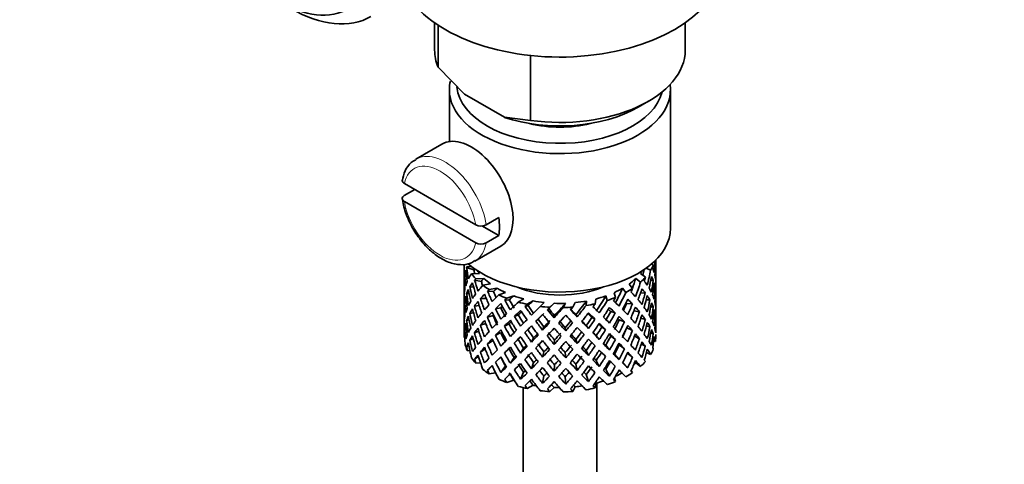
# Model space of a CAD drawing. Units: millimetres. Extents: x 0 to 1478, y 0 to 1758.
# Drawn here: x 1074 to 1141, y 360 to 390 of the extents above; entities that cross this region are included whole.
import ezdxf
from ezdxf import colors
from ezdxf.entities.mleader import LeaderData, LeaderLine
from ezdxf.math import Vec2, Vec3

# ---------------------------------------------------------------- set-up
doc = ezdxf.new("R2010")
doc.units = ezdxf.units.MM
doc.layers.add('DV6_Défaut', color=7, linetype='Continuous')
doc.layers.add('Défaut', color=7, linetype='Continuous')

# ---------------------------------------------------------------- blocks, each defined once
blk = doc.blocks.new('_DOT')
at = {"color": 0}
blk.add_line((0, 0), (-1, 0), dxfattribs=at)
at = {"color": 0, "const_width": 0.333}
blk.add_lwpolyline([(-0.1665, 0, 1), (0.1665, 0, 1)], format="xyb", close=True, dxfattribs=at)
blk = doc.blocks.new('SE5')
at = {"layer": 'DV6_Défaut', "color": 7, "linetype": 'Continuous', "lineweight": 35}
for p, q in [((1102.13, 389.846), (1102.13, 387.998)), ((1102.366, 386.85), (1102.366, 389.685)), ((1119.13, 387.998), (1119.13, 389.846)), ((1108.641, 383.227), (1108.641, 387.631)), ((1102.366, 386.85), (1104.145, 385.006)), ((1103.13, 385.303), (1103.13, 381.796)), ((1104.145, 385.006), (1106.861, 383.438)), ((1118.13, 375.914), (1118.13, 385.303)), ((1115.933, 384.12), (1116.64, 384.528)), ((1106.861, 383.438), (1108.641, 383.227)), ((1102.619, 381.623), (1100.851, 380.603)), ((1104.915, 376.151), (1100.081, 378.942)), ((1100.073, 378.13), (1100.78, 378.538)), ((1104.915, 374.926), (1100.081, 377.718)), ((1106.478, 376.637), (1105.63, 376.147)), ((1106.478, 375.412), (1105.341, 376.069)), ((1105.63, 374.922), (1106.478, 375.412)), ((1104.851, 373.674), (1106.619, 374.695)), ((1104.13, 373.479), (1104.13, 373.145)), ((1116.845, 373.491), (1116.963, 373.437)), ((1117.13, 373.322), (1117.13, 373.754)), ((1104.13, 373.145), (1104.13, 372.237)), ((1104.268, 372.803), (1104.168, 372.827)), ((1104.796, 373.092), (1104.303, 373.246)), ((1104.657, 373.295), (1104.342, 373.328)), ((1105.166, 372.849), (1104.635, 372.83)), ((1116.086, 372.84), (1116.43, 372.587)), ((1116.483, 373.207), (1116.783, 373.071)), ((1117.107, 373.273), (1117.129, 373.28)), ((1117.13, 372.433), (1117.13, 373.322)), ((1104.153, 372.381), (1104.13, 372.385)), ((1104.13, 372.237), (1104.13, 371.321)), ((1105.3, 372.309), (1104.844, 372.397)), ((1105.476, 372.507), (1104.92, 372.487)), ((1105.918, 372.136), (1105.41, 372.044)), ((1115.33, 372.128), (1115.559, 371.834)), ((1115.774, 372.498), (1116.103, 372.256)), ((1116.781, 372.349), (1116.959, 372.381)), ((1117.13, 371.525), (1117.13, 372.433)), ((1104.477, 371.479), (1104.299, 371.485)), ((1104.78, 371.918), (1104.525, 371.946)), ((1106.115, 371.619), (1105.721, 371.648)), ((1106.361, 371.846), (1105.829, 371.751)), ((1106.944, 371.547), (1106.489, 371.388)), ((1114.301, 371.541), (1114.402, 371.225)), ((1114.886, 371.839), (1115.104, 371.559)), ((1116.093, 371.516), (1116.421, 371.531)), ((1116.991, 371.921), (1117.092, 371.932)), ((1117.106, 371.473), (1117.129, 371.474)), ((1117.13, 370.61), (1117.13, 371.525)), ((1104.13, 371.321), (1104.13, 370.413)), ((1104.267, 371.024), (1104.167, 371.021)), ((1105.631, 371.149), (1105.236, 371.14)), ((1107.192, 371.061), (1106.883, 371.041)), ((1107.494, 371.327), (1107.018, 371.161)), ((1108.185, 371.117), (1107.808, 370.9)), ((1108.81, 370.98), (1108.416, 370.752)), ((1109.567, 370.871), (1109.292, 370.608)), ((1110.231, 370.824), (1109.943, 370.549)), ((1111.011, 370.824), (1110.853, 370.53)), ((1111.675, 370.87), (1111.509, 370.563)), ((1112.433, 370.977), (1112.401, 370.67)), ((1113.059, 371.113), (1113.025, 370.792)), ((1113.75, 371.322), (1113.846, 371.02)), ((1115.152, 370.819), (1115.547, 370.78)), ((1116.485, 371.059), (1116.737, 371.051)), ((1104.13, 370.56), (1104.153, 370.562)), ((1104.13, 370.413), (1104.13, 369.524)), ((1104.767, 370.184), (1104.522, 370.14)), ((1105.155, 370.669), (1104.835, 370.635)), ((1106.615, 370.521), (1106.261, 370.456)), ((1108.468, 370.669), (1108.263, 370.612)), ((1109.781, 370.387), (1109.943, 370.549)), ((1109.871, 370.464), (1109.781, 370.387)), ((1114.077, 370.26), (1114.386, 370.172)), ((1115.647, 370.315), (1116.027, 370.244)), ((1116.786, 370.593), (1116.961, 370.574)), ((1117.092, 370.107), (1116.994, 370.124)), ((1117.13, 369.701), (1117.13, 370.61)), ((1104.13, 369.524), (1104.13, 368.668)), ((1104.299, 369.66), (1104.469, 369.702)), ((1105.593, 369.459), (1105.231, 369.333)), ((1106.102, 369.992), (1105.708, 369.884)), ((1107.176, 369.433), (1106.867, 369.275)), ((1107.799, 370.041), (1107.54, 369.933)), ((1109.147, 369.738), (1108.998, 369.602)), ((1110.237, 369.847), (1110.267, 369.996)), ((1111.801, 369.902), (1111.711, 370.046)), ((1112.802, 369.866), (1113.008, 369.742)), ((1114.649, 369.693), (1115.003, 369.559)), ((1116.117, 369.804), (1116.425, 369.724)), ((1117.129, 369.656), (1117.107, 369.662)), ((1117.13, 368.812), (1117.13, 369.701)), ((1104.13, 368.777), (1104.152, 368.785)), ((1104.168, 369.204), (1104.263, 369.234)), ((1104.835, 368.81), (1105.129, 368.932)), ((1106.608, 368.852), (1106.254, 368.648)), ((1108.451, 369.038), (1108.245, 368.844)), ((1109.458, 369.001), (1109.548, 369.215)), ((1111.022, 368.947), (1110.992, 369.164)), ((1112.563, 369.11), (1112.415, 369.315)), ((1113.467, 369.213), (1113.725, 369.036)), ((1115.158, 369.151), (1115.552, 368.972)), ((1116.737, 369.226), (1116.501, 369.303)), ((1116.959, 368.757), (1116.796, 368.82)), ((1104.13, 368.668), (1104.13, 368.565)), ((1104.168, 368.5), (1104.13, 368.509)), ((1104.525, 368.323), (1104.748, 368.428)), ((1105.708, 368.059), (1106.086, 368.297)), ((1107.791, 368.371), (1107.532, 368.124)), ((1108.696, 368.196), (1108.845, 368.472)), ((1110.237, 368.033), (1110.267, 368.321)), ((1111.801, 368.088), (1111.711, 368.372)), ((1113.297, 368.357), (1113.092, 368.62)), ((1114.085, 368.591), (1114.394, 368.364)), ((1116.027, 368.419), (1115.685, 368.595)), ((1116.421, 367.907), (1116.145, 368.064)), ((1116.988, 368.271), (1117.105, 368.241)), ((1104.303, 367.878), (1104.456, 367.958)), ((1104.528, 367.593), (1104.342, 367.613)), ((1105.236, 367.517), (1105.554, 367.732)), ((1106.867, 367.45), (1107.176, 367.748)), ((1108.167, 367.777), (1107.962, 367.443)), ((1109.548, 367.528), (1109.458, 367.174)), ((1110.992, 367.478), (1111.022, 367.119)), ((1112.415, 367.628), (1112.563, 367.282)), ((1113.734, 367.971), (1113.992, 367.654)), ((1115.003, 367.734), (1114.649, 368.009)), ((1115.547, 367.157), (1115.198, 367.438)), ((1116.499, 367.484), (1116.783, 367.356)), ((1104.844, 367.029), (1105.099, 367.211)), ((1105.244, 366.783), (1104.92, 366.772)), ((1106.261, 366.832), (1106.615, 367.177)), ((1107.526, 367.14), (1107.267, 366.753)), ((1108.845, 366.797), (1108.696, 366.382)), ((1113.092, 366.946), (1113.297, 366.543)), ((1114.33, 367.378), (1114.638, 367.011)), ((1114.902, 366.814), (1115.226, 366.438)), ((1115.774, 366.783), (1116.103, 366.541)), ((1105.721, 366.279), (1106.038, 366.589)), ((1106.265, 366.113), (1105.829, 366.035)), ((1106.929, 366.571), (1106.621, 366.137)), ((1108.167, 366.139), (1107.962, 365.669)), ((1110.267, 366.647), (1110.237, 366.219)), ((1111.711, 366.697), (1111.801, 366.274)), ((1113.734, 366.333), (1113.992, 365.88)), ((1115.461, 366.245), (1115.559, 366.119)), ((1107.494, 365.612), (1107.018, 365.445)), ((1109.548, 365.891), (1109.458, 365.4)), ((1110.992, 365.84), (1111.022, 365.345)), ((1112.415, 365.991), (1112.563, 365.508)), ((1113.059, 365.398), (1113.025, 365.077)), ((1113.13, 307.732), (1113.13, 365.416)), ((1114.329, 365.737), (1114.402, 365.509)), ((1108.13, 365.101), (1108.13, 307.732)), ((1108.81, 365.264), (1108.416, 365.037)), ((1110.231, 365.109), (1109.943, 364.834)), ((1111.675, 365.154), (1111.509, 364.847))]:
    blk.add_line(p, q, dxfattribs=at)
for centre, start, end in [((1105.277, 376.852), 242.73151, 296.59012), ((1105.277, 375.627), 242.73152, 296.59011)]:
    blk.add_arc(centre, 0.789, start, end, dxfattribs=at)
blk.add_ellipse((1091.538, 399.184), major_axis=(-4.825, 8.357), ratio=0.57735, dxfattribs=at)
for centre, major_axis, ratio, start_param, end_param in [((1110.63, 393.877), (-11, 0), 0.57735, 0.348365, 3.141593), ((1092.386, 399.674), (5.425, -9.396), 0.57735, 5.497787, 6.283185), ((1110.63, 387.998), (8.5, 0), 0.57735, 3.141593, 3.377788), ((1110.63, 387.998), (-8.5, 0), 0.57735, 1.334601, 3.141593), ((1110.63, 385.303), (-7.5, 0), 0.57735, 6.146572, 6.283185), ((1110.63, 385.303), (-7.5, 0), 0.57735, 0, 3.224254), ((1110.63, 385.712), (7, 0), 0.57735, 3.195151, 6.146206), ((1110.63, 387.181), (-7.5, 0), 0.57735, 1.04432, 2.356194), ((1110.63, 385.712), (-5.1, 0), 0.57735, 1.155705, 1.985888), ((1104.619, 378.159), (2, -3.464), 0.57735, 0, 3.141593), ((1103.7, 377.628), (2, -3.464), 0.57735, 0.596782, 0.974015), ((1110.63, 375.914), (-7.5, 0), 0.57735, 0.591137, 3.141593), ((1110.63, 374.281), (6.5, 0), 0.57735, -0.328177, -0.226724), ((1110.63, 371.067), (3.799, 10.619), 0.496725, -1.198486, -1.173371), ((1110.63, 371.779), (2.593, 11.02), 0.540851, -1.341624, -1.268965), ((1110.63, 371.067), (2.593, 11.02), 0.540851, -1.293247, -1.220794), ((1110.63, 371.067), (6.357, 2.931), 0.462026, -0.221932, -0.149479), ((1110.63, 371.067), (6.416, -1.941), 0.535577, 3.120947, 3.1934), ((1110.63, 371.779), (-1.901, 11.168), 0.556561, 1.382728, 1.455181), ((1110.63, 371.067), (-3.228, 10.835), 0.520736, 1.232416, 1.304869), ((1110.63, 371.067), (-6.416, 1.941), 0.535577, -0.095998, -0.070883), ((1110.63, 371.779), (-3.228, 10.835), 0.520736, 1.282653, 1.353246), ((1110.63, 371.779), (-6.487, -0.694), 0.582217, -0.458978, -0.364249), ((1110.63, 374.281), (-6.5, 0), 0.57735, 0.396806, 0.498259), ((1110.63, 371.067), (-5.923, 1.791), 0.535577, -0.100074, -0.075073), ((1110.63, 371.779), (-2.979, 10.001), 0.520736, 1.286843, 1.312129), ((1110.63, 374.281), (-6, 0), 0.57735, 0.369253, 0.4261), ((1110.63, 374.281), (6, 0), 0.57735, -0.428999, -0.369253), ((1110.63, 371.779), (3.506, 9.802), 0.496725, -1.300896, -1.26155), ((1110.63, 371.779), (3.799, 10.619), 0.496725, -1.369554, -1.274824), ((1110.63, 371.779), (6.487, 0.694), 0.582217, 0.119073, 0.189667), ((1110.63, 371.779), (-6.487, -0.694), 0.582217, 3.139835, 3.212289), ((1110.63, 371.779), (1.162, 11.272), 0.567371, -1.451496, -1.379042), ((1110.63, 371.067), (-6.416, 1.941), 0.535577, 0.100185, 0.1737), ((1110.63, 371.779), (0.391, -11.325), 0.572888, 4.639104, 4.712619), ((1110.63, 371.067), (-1.901, 11.168), 0.556561, 1.334351, 1.407866), ((1110.63, 371.779), (-6.487, -0.694), 0.582217, -0.315872, -0.243418), ((1110.63, 371.067), (-6.487, -0.694), 0.582217, -0.485079, -0.412626), ((1110.63, 371.067), (-4.305, 10.377), 0.469287, 1.269727, 1.34218), ((1110.63, 371.067), (-6.487, -0.694), 0.582217, -0.560432, -0.535316), ((1110.63, 371.779), (-4.305, 10.377), 0.469287, 1.319964, 1.390557), ((1110.63, 371.067), (-5.988, -0.64), 0.582217, -0.599817, -0.539507), ((1110.63, 371.779), (-3.974, 9.579), 0.469287, 1.324154, 1.354049), ((1110.63, 374.281), (-6, 0), 0.57735, 0.537645, 0.667761), ((1110.63, 374.281), (6, 0), 0.57735, -0.67066, -0.540544), ((1110.63, 371.779), (4.384, 9.335), 0.438812, -1.360618, -1.29203), ((1110.63, 371.779), (4.749, 10.113), 0.438812, -1.416054, -1.321324), ((1110.63, 374.281), (6.5, 0), 0.57735, -0.569838, -0.468385), ((1110.63, 371.067), (4.749, 10.113), 0.438812, -1.244986, -1.219871), ((1110.63, 371.779), (6.416, -1.941), 0.535577, 0.583507, 0.6541), ((1110.63, 371.067), (3.799, 10.619), 0.496725, -1.321177, -1.248723), ((1110.63, 371.067), (6.487, 0.694), 0.582217, 0.16745, 0.239904), ((1110.63, 371.779), (2.593, 11.02), 0.540851, -1.462455, -1.390001), ((1110.63, 371.067), (2.593, 11.02), 0.540851, -1.41514, -1.341624), ((1110.63, 371.067), (6.487, 0.694), 0.582217, 0.045558, 0.119073), ((1110.63, 371.779), (-6.487, -0.694), 0.582217, -0.196103, -0.122588), ((1110.63, 371.067), (-6.487, -0.694), 0.582217, -0.364249, -0.290734), ((1110.63, 371.779), (1.901, -11.168), 0.556561, 4.644089, 4.717604), ((1110.63, 371.067), (-3.228, 10.835), 0.520736, 1.353246, 1.426761), ((1110.63, 371.779), (-3.228, 10.835), 0.520736, 1.401623, 1.474077), ((1110.63, 371.779), (-6.357, -2.931), 0.462026, -0.705254, -0.6328), ((1110.63, 371.779), (-6.357, -2.931), 0.462026, -0.84836, -0.753631), ((1110.63, 371.067), (-6.357, -2.931), 0.462026, -0.874461, -0.802008), ((1110.63, 374.281), (-6.5, 0), 0.57735, 0.638467, 0.73992), ((1110.63, 371.067), (-5.134, 9.83), 0.405595, 1.3249, 1.397353), ((1110.63, 371.067), (-6.357, -2.931), 0.462026, -0.949814, -0.924699), ((1110.63, 371.779), (-5.134, 9.83), 0.405595, 1.375137, 1.44573), ((1110.63, 371.067), (-5.868, -2.706), 0.462026, -0.9892, -0.928889), ((1110.63, 371.779), (-4.739, 9.074), 0.405595, 1.379327, 1.424222), ((1110.63, 374.281), (-6, 0), 0.57735, 0.779306, 0.909422), ((1110.63, 374.281), (-5.025, 0), 0.57735, 0.942628, 2.198965), ((1110.63, 374.281), (6, 0), 0.57735, -0.912321, -0.782205), ((1110.63, 371.779), (5.042, 8.796), 0.369829, -1.463502, -1.355214), ((1110.63, 371.779), (5.462, 9.529), 0.369829, -1.479238, -1.384509), ((1110.63, 374.281), (6.5, 0), 0.57735, -0.811499, -0.710046), ((1110.63, 371.067), (5.462, 9.529), 0.369829, -1.30817, -1.283055), ((1110.63, 371.779), (6.345, -3.723), 0.379442, 0.883643, 0.954237), ((1110.63, 371.067), (4.749, 10.113), 0.438812, -1.367677, -1.295223), ((1110.63, 371.067), (6.416, -1.941), 0.535577, 0.631884, 0.704337), ((1110.63, 371.779), (3.799, 10.619), 0.496725, -1.490384, -1.417931), ((1110.63, 371.779), (6.416, -1.941), 0.535577, 0.462676, 0.53513), ((1110.63, 371.779), (1.162, 11.272), 0.567371, 4.710859, 4.784374), ((1110.63, 371.067), (1.162, 11.272), 0.567371, 4.757829, 4.83169), ((1110.63, 371.067), (6.487, 0.694), 0.582217, 6.207568, 6.281428), ((1110.63, 371.779), (0.391, -11.325), 0.572888, 1.450196, 1.524056), ((1110.63, 371.067), (-6.487, -0.694), 0.582217, 6.160598, 6.234113), ((1110.63, 371.067), (0.391, -11.325), 0.572888, 4.712619, 4.786134), ((1110.63, 371.067), (-6.487, -0.694), 0.582217, -0.243418, -0.169558), ((1110.63, 371.779), (0.391, -11.325), 0.572888, 4.759589, 4.83345), ((1110.63, 371.067), (-1.901, 11.168), 0.556561, 1.455181, 1.529041), ((1110.63, 371.779), (-6.357, -2.931), 0.462026, -0.585485, -0.51197), ((1110.63, 371.067), (-6.357, -2.931), 0.462026, -0.753631, -0.680116), ((1110.63, 371.067), (-4.305, 10.377), 0.469287, 1.390557, 1.464072), ((1110.63, 371.779), (-4.305, 10.377), 0.469287, 1.438934, 1.511388), ((1110.63, 371.779), (-6.368, -4.39), 0.297032, -1.082101, -0.987371), ((1110.63, 371.067), (-6.368, -4.39), 0.297032, -1.108202, -1.035748), ((1110.63, 374.281), (-6.5, 0), 0.57735, 0.880128, 0.981581), ((1110.63, 371.067), (-5.738, 9.211), 0.331615, 1.395415, 1.467868), ((1110.63, 371.067), (-6.368, -4.39), 0.297032, -1.183554, -1.158439), ((1110.63, 371.779), (-5.738, 9.211), 0.331615, 1.445652, 1.516245), ((1110.63, 371.067), (-5.878, -4.052), 0.297032, -1.22294, -1.16263), ((1110.63, 371.779), (-5.296, 8.502), 0.331615, 1.449843, 1.516245), ((1110.63, 371.779), (-6.451, -5.516), 0.144969, -1.245134, -1.150405), ((1110.63, 374.281), (-6, 0), 0.57735, 1.020967, 1.151083), ((1110.63, 374.281), (-6.5, 0), 0.57735, 1.121789, 1.223242), ((1110.63, 371.067), (-6.451, -5.516), 0.144969, -1.346588, -1.321473), ((1110.63, 371.067), (-5.954, -5.092), 0.144969, -1.385974, -1.325663), ((1110.63, 374.281), (-6, 0), 0.57735, 1.262628, 1.392744), ((1110.63, 371.067), (-5.999, -5.989), 0.012978, -1.517243, -1.456933), ((1110.63, 374.281), (6, 0), 0.57735, 4.645881, 4.775997), ((1110.63, 371.779), (-5.96, -6.794), 0.101555, 1.395125, 1.519149), ((1110.63, 374.281), (6, 0), 0.57735, 4.887542, 5.017658), ((1110.63, 371.779), (-5.804, -7.527), 0.202021, 1.495827, 1.619851), ((1110.63, 374.281), (6.5, 0), 0.57735, -1.294821, -1.193368), ((1110.63, 371.067), (6.288, 8.154), 0.202021, -1.474698, -1.449582), ((1110.63, 374.281), (6, 0), 0.57735, -1.153982, -1.023866), ((1110.63, 371.779), (5.506, 8.193), 0.290968, 4.726718, 4.850742), ((1110.63, 371.779), (5.965, 8.875), 0.290968, 4.726718, 4.821447), ((1110.63, 374.281), (6.5, 0), 0.57735, -1.05316, -0.951707), ((1110.63, 371.067), (5.965, 8.875), 0.290968, -1.3854, -1.360285), ((1110.63, 371.779), (6.408, -4.979), 0.218488, 1.074381, 1.144975), ((1110.63, 371.067), (5.462, 9.529), 0.369829, -1.430861, -1.358407), ((1110.63, 371.779), (4.384, 9.335), 0.438812, -1.519918, -1.468466), ((1110.63, 371.067), (6.345, -3.723), 0.379442, 0.93202, 1.004474), ((1110.63, 371.779), (4.749, 10.113), 0.438812, 4.746301, 4.818755), ((1110.63, 371.779), (6.345, -3.723), 0.379442, 0.762813, 0.835266), ((1110.63, 371.067), (3.799, 10.619), 0.496725, -1.443069, -1.369554), ((1110.63, 371.067), (6.416, -1.941), 0.535577, 0.509992, 0.583507), ((1110.63, 371.779), (2.593, 11.02), 0.540851, 4.6999, 4.773415), ((1110.63, 371.067), (2.593, 11.02), 0.540851, 4.74687, 4.82073), ((1110.63, 371.067), (6.416, -1.941), 0.535577, 0.388816, 0.462676), ((1110.63, 371.779), (6.416, -1.941), 0.535577, 0.341846, 0.415361), ((1110.63, 371.779), (6.416, -1.941), 0.535577, 0.221015, 0.294876), ((1110.63, 371.779), (-1.162, -11.272), 0.567371, -1.40418, -1.330665), ((1110.63, 371.779), (-6.357, -2.931), 0.462026, -0.465, -0.39114), ((1110.63, 371.067), (-6.357, -2.931), 0.462026, -0.6328, -0.55894), ((1110.63, 371.779), (1.901, -11.168), 0.556561, 4.764574, 4.838435), ((1110.63, 371.067), (-3.228, 10.835), 0.520736, 1.474077, 1.547937), ((1110.63, 371.779), (3.228, -10.835), 0.520736, 4.662985, 4.7365), ((1110.63, 371.779), (-6.368, -4.39), 0.297032, -0.819226, -0.74571), ((1110.63, 371.779), (-6.368, -4.39), 0.297032, -0.938994, -0.866541), ((1110.63, 371.067), (-6.368, -4.39), 0.297032, -0.987371, -0.913856), ((1110.63, 371.067), (-5.134, 9.83), 0.405595, 1.44573, 1.519245), ((1110.63, 371.779), (-5.134, 9.83), 0.405595, 1.494107, 1.566561), ((1110.63, 371.067), (-5.878, -4.052), 0.297032, -1.062868, -1.039783), ((1110.63, 371.779), (-4.739, 9.074), 0.405595, 1.498142, 1.566561), ((1110.63, 371.779), (-6.451, -5.516), 0.144969, -1.102028, -1.029575), ((1110.63, 371.067), (-6.451, -5.516), 0.144969, -1.271236, -1.198782), ((1110.63, 371.067), (-5.954, -5.092), 0.144969, -1.243981, -1.202817), ((1110.63, 371.067), (-6.147, 8.523), 0.247818, 1.478856, 1.551309), ((1110.63, 371.779), (6.147, -8.523), 0.247818, 4.670686, 4.741279), ((1110.63, 371.779), (-5.674, 7.868), 0.247818, 1.533283, 1.599686), ((1110.63, 371.779), (-6.499, -6.488), 0.012978, -1.376404, -1.281675), ((1110.63, 371.067), (-6.499, -6.488), 0.012978, -1.402505, -1.330051), ((1110.63, 371.067), (-5.999, -5.989), 0.012978, -1.402505, -1.334086), ((1110.63, 374.281), (-6.5, 0), 0.57735, 1.36345, 1.464903), ((1110.63, 371.067), (6.39, -7.766), 0.153363, 4.715428, 4.787881), ((1110.63, 371.779), (6.39, -7.766), 0.153363, -1.51752, -1.446927), ((1110.63, 371.779), (5.898, -7.169), 0.153363, -1.51333, -1.446927), ((1110.63, 371.779), (-6.457, -7.361), 0.101555, 1.395125, 1.489855), ((1110.63, 374.281), (6.5, 0), 0.57735, 4.746703, 4.848157), ((1110.63, 371.779), (5.993, -6.402), 0.046246, -1.406592, -1.340189), ((1110.63, 371.067), (-6.457, -7.361), 0.101555, 1.566193, 1.591308), ((1110.63, 371.779), (6.492, -6.935), 0.046246, -1.410783, -1.340189), ((1110.63, 371.779), (6.288, 8.154), 0.202021, 4.63742, 4.732149), ((1110.63, 371.067), (-6.288, -8.154), 0.202021, 1.544204, 1.616658), ((1110.63, 371.067), (5.985, -5.554), 0.076569, 1.271238, 1.319316), ((1110.63, 371.067), (6.484, -6.017), 0.076569, 1.267203, 1.339656), ((1110.63, 371.779), (6.484, -6.017), 0.076569, 1.218826, 1.289419), ((1110.63, 371.067), (5.965, 8.875), 0.290968, -1.508091, -1.435637), ((1110.63, 371.779), (-5.042, -8.796), 0.369829, 1.541524, 1.609943), ((1110.63, 371.067), (5.915, -4.596), 0.218488, 1.126793, 1.159817), ((1110.63, 371.067), (6.408, -4.979), 0.218488, 1.122758, 1.195212), ((1110.63, 371.779), (5.462, 9.529), 0.369829, 4.683117, 4.75557), ((1110.63, 371.779), (6.408, -4.979), 0.218488, 0.953551, 1.026005), ((1110.63, 371.067), (4.749, 10.113), 0.438812, -1.489569, -1.416054), ((1110.63, 371.067), (6.345, -3.723), 0.379442, 0.810128, 0.883643), ((1110.63, 371.779), (3.799, 10.619), 0.496725, 4.671971, 4.745486), ((1110.63, 371.779), (6.345, -3.723), 0.379442, 0.641982, 0.715497), ((1110.63, 371.779), (-1.162, -11.272), 0.567371, 1.448436, 1.522296), ((1110.63, 371.067), (-1.162, -11.272), 0.567371, 1.495752, 1.569267), ((1110.63, 371.067), (6.416, -1.941), 0.535577, 0.268331, 0.341846), ((1110.63, 371.779), (0.391, -11.325), 0.572888, 1.329366, 1.402881), ((1110.63, 371.779), (-6.357, -2.931), 0.462026, -0.343824, -0.270309), ((1110.63, 371.067), (-6.357, -2.931), 0.462026, -0.39114, -0.318686), ((1110.63, 371.067), (0.391, -11.325), 0.572888, -1.449736, -1.377282), ((1110.63, 371.067), (-6.357, -2.931), 0.462026, -0.51197, -0.438455), ((1110.63, 371.779), (0.391, -11.325), 0.572888, -1.40242, -1.328905), ((1110.63, 371.067), (1.901, -11.168), 0.556561, 4.717604, 4.791119), ((1110.63, 371.779), (-6.368, -4.39), 0.297032, -0.69874, -0.62488), ((1110.63, 371.067), (-6.368, -4.39), 0.297032, -0.866541, -0.792681), ((1110.63, 371.067), (-4.305, 10.377), 0.469287, 1.511388, 1.585248), ((1110.63, 371.779), (4.305, -10.377), 0.469287, 4.700296, 4.773811), ((1110.63, 371.779), (-6.451, -5.516), 0.144969, -0.982259, -0.908744), ((1110.63, 371.779), (-3.974, 9.579), 0.469287, 1.562649, 1.632218), ((1110.63, 371.067), (-6.451, -5.516), 0.144969, -1.150405, -1.07689), ((1110.63, 371.067), (-5.954, -5.092), 0.144969, -1.110289, -1.080836), ((1110.63, 371.779), (4.739, -9.074), 0.405595, 4.759415, 4.828984), ((1110.63, 371.067), (-5.738, 9.211), 0.331615, 1.516245, 1.589761), ((1110.63, 371.779), (5.738, -9.211), 0.331615, 4.706215, 4.778669), ((1110.63, 371.779), (-5.296, 8.502), 0.331615, 1.568657, 1.637076), ((1110.63, 371.779), (-6.499, -6.488), 0.012978, -1.233298, -1.160844), ((1110.63, 371.779), (6.147, -8.523), 0.247818, -1.49353, -1.421076), ((1110.63, 371.779), (5.674, -7.868), 0.247818, -1.489495, -1.421076), ((1110.63, 371.779), (-6.457, -7.361), 0.101555, 1.274295, 1.346748), ((1110.63, 371.779), (-5.96, -6.794), 0.101555, 1.274295, 1.342713), ((1110.63, 371.067), (-6.457, -7.361), 0.101555, 1.443502, 1.515956), ((1110.63, 371.779), (6.39, -7.766), 0.153363, -1.39855, -1.326096), ((1110.63, 371.779), (5.898, -7.169), 0.153363, -1.394515, -1.326096), ((1110.63, 371.779), (-5.804, -7.527), 0.202021, 1.374997, 1.443416), ((1110.63, 371.067), (6.492, -6.935), 0.046246, -1.46102, -1.388566), ((1110.63, 371.779), (-6.288, -8.154), 0.202021, 1.374997, 1.44745), ((1110.63, 371.779), (6.492, -6.935), 0.046246, -1.291812, -1.219359), ((1110.63, 371.779), (5.993, -6.402), 0.046246, -1.26852, -1.219359), ((1110.63, 371.779), (-5.506, -8.193), 0.290968, 1.464295, 1.532713), ((1110.63, 371.779), (-5.965, -8.875), 0.290968, 1.464295, 1.536748), ((1110.63, 371.067), (-5.965, -8.875), 0.290968, 1.51161, 1.585125), ((1110.63, 371.067), (5.985, -5.554), 0.076569, 1.149257, 1.186848), ((1110.63, 371.067), (6.484, -6.017), 0.076569, 1.145311, 1.218826), ((1110.63, 371.779), (6.484, -6.017), 0.076569, 1.097995, 1.170449), ((1110.63, 371.067), (5.462, 9.529), 0.369829, 4.730432, 4.803947), ((1110.63, 371.779), (-4.384, -9.335), 0.438812, 1.483878, 1.553447), ((1110.63, 371.067), (5.915, -4.596), 0.218488, 1.004813, 1.024324), ((1110.63, 371.067), (6.408, -4.979), 0.218488, 1.000866, 1.074381), ((1110.63, 371.779), (-4.749, -10.113), 0.438812, 1.483878, 1.557393), ((1110.63, 371.779), (6.408, -4.979), 0.218488, 0.83272, 0.906236), ((1110.63, 371.067), (3.799, 10.619), 0.496725, 4.718941, 4.792801), ((1110.63, 371.067), (6.345, -3.723), 0.379442, 0.688952, 0.762813), ((1110.63, 371.779), (-2.593, -11.02), 0.540851, 1.437477, 1.511337), ((1110.63, 371.067), (-2.593, -11.02), 0.540851, 1.484792, 1.558307), ((1110.63, 371.067), (6.345, -3.723), 0.379442, 0.568467, 0.641982), ((1110.63, 371.779), (6.345, -3.723), 0.379442, 0.521152, 0.595012), ((1110.63, 371.779), (6.345, -3.723), 0.379442, 0.400321, 0.473836), ((1110.63, 371.067), (0.391, -11.325), 0.572888, 1.377742, 1.450196), ((1110.63, 371.067), (6.416, -1.941), 0.535577, 0.148562, 0.221015), ((1110.63, 371.779), (1.901, -11.168), 0.556561, 1.21352, 1.285974), ((1110.63, 371.067), (-6.357, -2.931), 0.462026, -0.270309, -0.199716), ((1110.63, 371.779), (-2.593, -11.02), 0.540851, -1.170557, -1.145442), ((1110.63, 371.067), (-1.162, -11.272), 0.567371, -1.330665, -1.235936), ((1110.63, 371.779), (-1.162, -11.272), 0.567371, -1.282288, -1.209835), ((1110.63, 371.779), (-6.368, -4.39), 0.297032, -0.577565, -0.504049), ((1110.63, 371.067), (-6.368, -4.39), 0.297032, -0.74571, -0.672195), ((1110.63, 371.779), (1.901, -11.168), 0.556561, -1.397435, -1.32392), ((1110.63, 371.067), (3.228, -10.835), 0.520736, 4.7365, 4.810015), ((1110.63, 371.779), (3.228, -10.835), 0.520736, 4.78347, 4.85733), ((1110.63, 371.779), (-6.451, -5.516), 0.144969, -0.861774, -0.787914), ((1110.63, 371.067), (-6.451, -5.516), 0.144969, -1.029575, -0.955714), ((1110.63, 371.779), (3.974, -9.579), 0.469287, -1.458487, -1.388544), ((1110.63, 371.067), (-5.134, 9.83), 0.405595, 1.566561, 1.640421), ((1110.63, 371.779), (5.134, -9.83), 0.405595, 4.755469, 4.828984), ((1110.63, 371.779), (-6.499, -6.488), 0.012978, -1.113529, -1.040014), ((1110.63, 371.067), (-6.499, -6.488), 0.012978, -1.281675, -1.208159), ((1110.63, 371.779), (5.738, -9.211), 0.331615, -1.457201, -1.383686), ((1110.63, 371.067), (-5.999, -5.989), 0.012978, -1.256609, -1.212106), ((1110.63, 371.779), (5.296, -8.502), 0.331615, -1.453255, -1.383686), ((1110.63, 371.067), (6.147, -8.523), 0.247818, -1.541906, -1.468391), ((1110.63, 371.779), (-5.96, -6.794), 0.101555, 1.153464, 1.198943), ((1110.63, 371.067), (-6.457, -7.361), 0.101555, 1.32161, 1.395125), ((1110.63, 371.779), (5.674, -7.868), 0.247818, -1.369814, -1.300246), ((1110.63, 371.067), (6.39, -7.766), 0.153363, -1.446927, -1.373412), ((1110.63, 371.779), (-5.804, -7.527), 0.202021, 1.254166, 1.323735), ((1110.63, 371.067), (-6.288, -8.154), 0.202021, 1.422312, 1.495827), ((1110.63, 371.779), (-5.506, -8.193), 0.290968, 1.343464, 1.413033), ((1110.63, 371.067), (6.492, -6.935), 0.046246, -1.340189, -1.266674), ((1110.63, 371.779), (6.492, -6.935), 0.046246, -1.172043, -1.098528), ((1110.63, 371.779), (5.993, -6.402), 0.046246, -1.137647, -1.098528), ((1110.63, 371.779), (-5.042, -8.796), 0.369829, 1.420694, 1.490263), ((1110.63, 371.779), (-5.462, -9.529), 0.369829, 1.420694, 1.494209), ((1110.63, 371.067), (-5.462, -9.529), 0.369829, 1.467664, 1.541524), ((1110.63, 371.067), (6.484, -6.017), 0.076569, 1.024135, 1.097995), ((1110.63, 371.779), (6.484, -6.017), 0.076569, 0.977165, 1.05068), ((1110.63, 371.779), (-3.506, -9.802), 0.496725, 1.409547, 1.47949), ((1110.63, 371.067), (-4.749, -10.113), 0.438812, 1.530848, 1.604708), ((1110.63, 371.067), (6.408, -4.979), 0.218488, 0.879691, 0.953551), ((1110.63, 371.779), (-3.799, -10.619), 0.496725, 1.409547, 1.483408), ((1110.63, 371.067), (-3.799, -10.619), 0.496725, 1.456863, 1.530378), ((1110.63, 371.067), (6.408, -4.979), 0.218488, 0.759205, 0.83272), ((1110.63, 371.779), (6.408, -4.979), 0.218488, 0.71189, 0.78575), ((1110.63, 371.779), (-1.162, -11.272), 0.567371, 1.327606, 1.401121), ((1110.63, 371.067), (-1.162, -11.272), 0.567371, 1.375983, 1.448436), ((1110.63, 371.067), (6.345, -3.723), 0.379442, 0.448698, 0.521152), ((1110.63, 371.779), (0.391, -11.325), 0.572888, 1.208535, 1.280989), ((1110.63, 371.779), (6.345, -3.723), 0.379442, 0.279491, 0.351944), ((1110.63, 371.779), (-6.368, -4.39), 0.297032, -0.455672, -0.383219), ((1110.63, 371.067), (-6.368, -4.39), 0.297032, -0.504049, -0.433456), ((1110.63, 371.067), (0.391, -11.325), 0.572888, -1.328905, -1.234176), ((1110.63, 371.067), (-6.368, -4.39), 0.297032, -0.62488, -0.552426), ((1110.63, 371.779), (0.391, -11.325), 0.572888, -1.280528, -1.208075), ((1110.63, 371.067), (1.901, -11.168), 0.556561, -1.444751, -1.372297), ((1110.63, 371.779), (-6.451, -5.516), 0.144969, -0.740598, -0.667083), ((1110.63, 371.067), (-6.451, -5.516), 0.144969, -0.908744, -0.835229), ((1110.63, 371.779), (3.228, -10.835), 0.520736, -1.37854, -1.305025), ((1110.63, 371.067), (4.305, -10.377), 0.469287, 4.773811, 4.847326), ((1110.63, 371.779), (4.305, -10.377), 0.469287, -1.462404, -1.388544), ((1110.63, 371.779), (-6.499, -6.488), 0.012978, -0.993043, -0.919183), ((1110.63, 371.067), (-6.499, -6.488), 0.012978, -1.160844, -1.086984), ((1110.63, 371.779), (5.134, -9.83), 0.405595, -1.407232, -1.333371), ((1110.63, 371.067), (-5.999, -5.989), 0.012978, -1.124057, -1.090901), ((1110.63, 371.779), (4.739, -9.074), 0.405595, -1.403314, -1.333371), ((1110.63, 371.067), (5.738, -9.211), 0.331615, -1.504517, -1.430656), ((1110.63, 371.779), (-6.457, -7.361), 0.101555, 1.153464, 1.226979), ((1110.63, 371.067), (-6.457, -7.361), 0.101555, 1.200434, 1.274295), ((1110.63, 371.779), (5.296, -8.502), 0.331615, -1.332799, -1.262856), ((1110.63, 371.067), (6.147, -8.523), 0.247818, -1.421076, -1.347216), ((1110.63, 371.779), (6.147, -8.523), 0.247818, -1.373761, -1.300246), ((1110.63, 371.779), (-6.288, -8.154), 0.202021, 1.254166, 1.327682), ((1110.63, 371.067), (-6.288, -8.154), 0.202021, 1.301137, 1.374997), ((1110.63, 371.067), (6.39, -7.766), 0.153363, -1.326096, -1.252236), ((1110.63, 371.779), (6.39, -7.766), 0.153363, -1.278781, -1.205266), ((1110.63, 371.779), (5.898, -7.169), 0.153363, -1.25641, -1.205266), ((1110.63, 371.779), (-5.965, -8.875), 0.290968, 1.343464, 1.416979), ((1110.63, 371.067), (-5.965, -8.875), 0.290968, 1.390434, 1.464295), ((1110.63, 371.779), (-5.042, -8.796), 0.369829, 1.299863, 1.369806), ((1110.63, 371.067), (6.492, -6.935), 0.046246, -1.219359, -1.145499), ((1110.63, 371.779), (6.492, -6.935), 0.046246, -1.051558, -0.977698), ((1110.63, 371.779), (5.993, -6.402), 0.046246, -1.004654, -0.977698), ((1110.63, 371.779), (-4.384, -9.335), 0.438812, 1.363047, 1.43299), ((1110.63, 371.067), (5.985, -5.554), 0.076569, 1.028052, 1.053038), ((1110.63, 371.779), (-4.749, -10.113), 0.438812, 1.363047, 1.436908), ((1110.63, 371.067), (-4.749, -10.113), 0.438812, 1.410363, 1.483878), ((1110.63, 371.067), (6.484, -6.017), 0.076569, 0.90365, 0.977165), ((1110.63, 371.779), (6.484, -6.017), 0.076569, 0.856334, 0.930195), ((1110.63, 371.779), (-2.593, -11.02), 0.540851, 1.316646, 1.390161), ((1110.63, 371.067), (-2.593, -11.02), 0.540851, 1.365023, 1.437477), ((1110.63, 371.067), (6.408, -4.979), 0.218488, 0.639436, 0.71189), ((1110.63, 371.779), (6.408, -4.979), 0.218488, 0.59106, 0.664575), ((1110.63, 371.779), (6.408, -4.979), 0.218488, 0.470229, 0.542683), ((1110.63, 371.067), (0.391, -11.325), 0.572888, 1.258772, 1.329366), ((1110.63, 371.067), (6.345, -3.723), 0.379442, 0.305592, 0.400321), ((1110.63, 368.565), (-6.5, 0), 0.57735, 3.055076, 3.15653), ((1110.63, 371.779), (6.345, -3.723), 0.379442, 0.204138, 0.229254), ((1110.63, 368.565), (-6.5, 0), 0.57735, 0.155145, 0.256598), ((1110.63, 371.779), (-1.162, -11.272), 0.567371, -1.159597, -1.134482), ((1110.63, 371.779), (-6.451, -5.516), 0.144969, -0.618706, -0.546253), ((1110.63, 371.067), (-6.451, -5.516), 0.144969, -0.787914, -0.71546), ((1110.63, 371.779), (1.901, -11.168), 0.556561, -1.275543, -1.20309), ((1110.63, 371.067), (3.228, -10.835), 0.520736, -1.425855, -1.353402), ((1110.63, 371.779), (-6.499, -6.488), 0.012978, -0.871868, -0.798353), ((1110.63, 371.067), (-6.499, -6.488), 0.012978, -1.040014, -0.966498), ((1110.63, 371.779), (4.305, -10.377), 0.469287, -1.341229, -1.267713), ((1110.63, 371.067), (-5.999, -5.989), 0.012978, -0.989957, -0.970445), ((1110.63, 371.779), (3.974, -9.579), 0.469287, -1.337282, -1.267713), ((1110.63, 371.067), (5.134, -9.83), 0.405595, -1.454202, -1.380687), ((1110.63, 371.779), (-6.457, -7.361), 0.101555, 1.032634, 1.106494), ((1110.63, 371.779), (-5.96, -6.794), 0.101555, 1.032634, 1.067033), ((1110.63, 371.067), (-6.457, -7.361), 0.101555, 1.079949, 1.153464), ((1110.63, 371.067), (5.738, -9.211), 0.331615, -1.383686, -1.310171), ((1110.63, 371.779), (5.738, -9.211), 0.331615, -1.336716, -1.262856), ((1110.63, 371.779), (-6.288, -8.154), 0.202021, 1.133336, 1.207196), ((1110.63, 371.779), (-5.804, -7.527), 0.202021, 1.133336, 1.179892), ((1110.63, 371.779), (6.147, -8.523), 0.247818, -1.253275, -1.179415), ((1110.63, 371.779), (5.674, -7.868), 0.247818, -1.23121, -1.179415), ((1110.63, 371.779), (-5.506, -8.193), 0.290968, 1.222634, 1.292577), ((1110.63, 371.779), (-5.965, -8.875), 0.290968, 1.222634, 1.296494), ((1110.63, 371.779), (6.39, -7.766), 0.153363, -1.158296, -1.084435), ((1110.63, 371.779), (5.898, -7.169), 0.153363, -1.125266, -1.084435), ((1110.63, 371.779), (-5.462, -9.529), 0.369829, 1.299863, 1.373724), ((1110.63, 371.067), (-5.462, -9.529), 0.369829, 1.347179, 1.420694), ((1110.63, 371.779), (-4.384, -9.335), 0.438812, 1.242217, 1.311786), ((1110.63, 371.067), (6.492, -6.935), 0.046246, -1.098528, -1.025013), ((1110.63, 371.779), (6.492, -6.935), 0.046246, -0.930383, -0.856867), ((1110.63, 371.779), (-3.506, -9.802), 0.496725, 1.288717, 1.358286), ((1110.63, 371.779), (-3.799, -10.619), 0.496725, 1.288717, 1.362232), ((1110.63, 371.067), (-3.799, -10.619), 0.496725, 1.337094, 1.409547), ((1110.63, 371.067), (6.484, -6.017), 0.076569, 0.783881, 0.856334), ((1110.63, 371.779), (6.484, -6.017), 0.076569, 0.735504, 0.809019), ((1110.63, 371.779), (6.484, -6.017), 0.076569, 0.614673, 0.687127), ((1110.63, 371.779), (-1.162, -11.272), 0.567371, 1.206775, 1.279229), ((1110.63, 371.067), (-1.162, -11.272), 0.567371, 1.257012, 1.327606), ((1110.63, 371.067), (6.408, -4.979), 0.218488, 0.49633, 0.59106), ((1110.63, 368.565), (6.5, 0), 0.57735, -0.328177, -0.226724), ((1110.63, 371.779), (6.408, -4.979), 0.218488, 0.394877, 0.419992), ((1110.63, 368.565), (-6.5, 0), 0.57735, 0.396806, 0.498259), ((1110.63, 371.067), (-6.451, -5.516), 0.144969, -0.667083, -0.59649), ((1110.63, 371.779), (0.391, -11.325), 0.572888, -1.157837, -1.132722), ((1110.63, 371.067), (1.901, -11.168), 0.556561, -1.32392, -1.229191), ((1110.63, 371.779), (-6.499, -6.488), 0.012978, -0.749976, -0.677522), ((1110.63, 371.067), (-6.499, -6.488), 0.012978, -0.919183, -0.84673), ((1110.63, 371.779), (3.228, -10.835), 0.520736, -1.256648, -1.184194), ((1110.63, 371.779), (2.979, -10.001), 0.520736, -1.252613, -1.184194), ((1110.63, 371.067), (4.305, -10.377), 0.469287, -1.388544, -1.31609), ((1110.63, 371.779), (-6.457, -7.361), 0.101555, 0.911803, 0.985318), ((1110.63, 371.779), (-5.96, -6.794), 0.101555, 0.911803, 0.932794), ((1110.63, 371.067), (-6.457, -7.361), 0.101555, 0.96018, 1.032634), ((1110.63, 371.067), (5.134, -9.83), 0.405595, -1.333371, -1.260918), ((1110.63, 371.779), (5.134, -9.83), 0.405595, -1.286056, -1.212541), ((1110.63, 371.779), (4.739, -9.074), 0.405595, -1.28211, -1.212541), ((1110.63, 371.779), (-6.288, -8.154), 0.202021, 1.012505, 1.086021), ((1110.63, 371.779), (-5.804, -7.527), 0.202021, 1.012505, 1.0476), ((1110.63, 371.067), (-6.288, -8.154), 0.202021, 1.180651, 1.254166), ((1110.63, 371.779), (5.738, -9.211), 0.331615, -1.21554, -1.142025), ((1110.63, 371.779), (5.296, -8.502), 0.331615, -1.193208, -1.142025), ((1110.63, 371.067), (6.147, -8.523), 0.247818, -1.300246, -1.22673), ((1110.63, 371.779), (-5.965, -8.875), 0.290968, 1.101803, 1.175318), ((1110.63, 371.779), (-5.506, -8.193), 0.290968, 1.101803, 1.148007), ((1110.63, 371.067), (-5.965, -8.875), 0.290968, 1.269949, 1.343464), ((1110.63, 371.779), (6.147, -8.523), 0.247818, -1.1321, -1.058585), ((1110.63, 371.779), (5.674, -7.868), 0.247818, -1.099484, -1.058585), ((1110.63, 371.779), (-5.042, -8.796), 0.369829, 1.179033, 1.248602), ((1110.63, 371.067), (6.39, -7.766), 0.153363, -1.205266, -1.131751), ((1110.63, 371.779), (-5.462, -9.529), 0.369829, 1.179033, 1.252548), ((1110.63, 371.779), (6.39, -7.766), 0.153363, -1.03712, -0.963605), ((1110.63, 371.779), (5.898, -7.169), 0.153363, -0.992169, -0.963605), ((1110.63, 371.779), (-4.749, -10.113), 0.438812, 1.242217, 1.315732), ((1110.63, 371.067), (-4.749, -10.113), 0.438812, 1.290594, 1.363047), ((1110.63, 371.779), (-3.506, -9.802), 0.496725, 1.167886, 1.236305), ((1110.63, 371.067), (6.492, -6.935), 0.046246, -0.977698, -0.905244), ((1110.63, 371.779), (6.492, -6.935), 0.046246, -0.80849, -0.736037), ((1110.63, 371.779), (-2.593, -11.02), 0.540851, 1.195816, 1.268269), ((1110.63, 371.067), (-2.593, -11.02), 0.540851, 1.246053, 1.316646), ((1110.63, 368.565), (6, 0), 0.57735, -0.584782, -0.540544), ((1110.63, 371.067), (5.985, -5.554), 0.076569, 0.61148, 0.631049), ((1110.63, 371.067), (6.484, -6.017), 0.076569, 0.640774, 0.735504), ((1110.63, 368.565), (6.5, 0), 0.57735, -0.569838, -0.468385), ((1110.63, 371.779), (6.484, -6.017), 0.076569, 0.539321, 0.564436), ((1110.63, 368.565), (-6.5, 0), 0.57735, 0.638467, 0.73992), ((1110.63, 371.067), (-6.499, -6.488), 0.012978, -0.798353, -0.727759), ((1110.63, 371.779), (1.901, -11.168), 0.556561, -1.152852, -1.127737), ((1110.63, 371.067), (3.228, -10.835), 0.520736, -1.305025, -1.210295), ((1110.63, 371.779), (-6.457, -7.361), 0.101555, 0.790973, 0.863426), ((1110.63, 371.779), (2.979, -10.001), 0.520736, -1.129766, -1.069456), ((1110.63, 371.779), (4.305, -10.377), 0.469287, -1.219337, -1.146883), ((1110.63, 371.779), (3.974, -9.579), 0.469287, -1.215302, -1.146883), ((1110.63, 371.779), (-6.288, -8.154), 0.202021, 0.891675, 0.964129), ((1110.63, 371.779), (-5.804, -7.527), 0.202021, 0.891675, 0.913074), ((1110.63, 371.067), (-6.288, -8.154), 0.202021, 1.060882, 1.133336), ((1110.63, 371.779), (4.739, -9.074), 0.405595, -1.140969, -1.09171), ((1110.63, 371.067), (5.738, -9.211), 0.331615, -1.262856, -1.190402), ((1110.63, 371.779), (-5.506, -8.193), 0.290968, 0.980973, 1.014949), ((1110.63, 371.067), (-5.965, -8.875), 0.290968, 1.15018, 1.222634), ((1110.63, 371.779), (5.296, -8.502), 0.331615, -1.060559, -1.021195), ((1110.63, 371.779), (-5.042, -8.796), 0.369829, 1.058202, 1.102611), ((1110.63, 371.067), (6.147, -8.523), 0.247818, -1.179415, -1.106961), ((1110.63, 371.067), (-5.462, -9.529), 0.369829, 1.22741, 1.299863), ((1110.63, 371.779), (5.674, -7.868), 0.247818, -0.96582, -0.937754), ((1110.63, 371.779), (-4.384, -9.335), 0.438812, 1.121386, 1.189805), ((1110.63, 371.067), (6.39, -7.766), 0.153363, -1.084435, -1.011982), ((1110.63, 371.779), (-4.749, -10.113), 0.438812, 1.121386, 1.19384), ((1110.63, 371.779), (6.39, -7.766), 0.153363, -0.915228, -0.842774), ((1110.63, 371.779), (-3.799, -10.619), 0.496725, 1.167886, 1.24034), ((1110.63, 371.067), (-3.799, -10.619), 0.496725, 1.218124, 1.288717), ((1110.63, 368.565), (6, 0), 0.57735, -0.889834, -0.782205), ((1110.63, 371.067), (6.492, -6.935), 0.046246, -0.856867, -0.762138), ((1110.63, 368.565), (6.5, 0), 0.57735, -0.811499, -0.710046), ((1110.63, 371.779), (6.492, -6.935), 0.046246, -0.6858, -0.660685), ((1110.63, 368.565), (-6.5, 0), 0.57735, 0.880128, 0.981581), ((1110.63, 371.067), (-6.457, -7.361), 0.101555, 0.84121, 0.911803), ((1110.63, 371.779), (3.228, -10.835), 0.520736, -1.133957, -1.108842), ((1110.63, 371.067), (4.305, -10.377), 0.469287, -1.267713, -1.172984), ((1110.63, 371.067), (-6.288, -8.154), 0.202021, 0.941912, 1.012505), ((1110.63, 371.779), (3.974, -9.579), 0.469287, -1.071907, -1.032145), ((1110.63, 371.067), (5.134, -9.83), 0.405595, -1.212541, -1.117811), ((1110.63, 371.779), (5.134, -9.83), 0.405595, -1.164164, -1.09171), ((1110.63, 371.779), (-5.965, -8.875), 0.290968, 0.980973, 1.053426), ((1110.63, 371.067), (-5.965, -8.875), 0.290968, 1.03121, 1.101803), ((1110.63, 371.067), (5.738, -9.211), 0.331615, -1.142025, -1.047296), ((1110.63, 371.779), (5.738, -9.211), 0.331615, -1.093648, -1.021195), ((1110.63, 371.779), (-5.462, -9.529), 0.369829, 1.058202, 1.130656), ((1110.63, 371.067), (-5.462, -9.529), 0.369829, 1.10844, 1.179033), ((1110.63, 371.067), (6.147, -8.523), 0.247818, -1.058585, -0.963855), ((1110.63, 371.779), (6.147, -8.523), 0.247818, -1.010208, -0.937754), ((1110.63, 371.067), (-4.749, -10.113), 0.438812, 1.171624, 1.242217), ((1110.63, 368.565), (6, 0), 0.57735, -1.153982, -1.055578), ((1110.63, 371.067), (6.39, -7.766), 0.153363, -0.963605, -0.868876), ((1110.63, 368.565), (6.5, 0), 0.57735, -1.05316, -0.951707), ((1110.63, 371.779), (6.39, -7.766), 0.153363, -0.792537, -0.767422), ((1110.63, 368.565), (-6.5, 0), 0.57735, 1.121789, 1.223242), ((1110.63, 371.779), (4.305, -10.377), 0.469287, -1.096646, -1.071531), ((1110.63, 368.565), (-6, 0), 0.57735, 1.262628, 1.300765), ((1110.63, 368.565), (-6.5, 0), 0.57735, 1.36345, 1.464903), ((1110.63, 371.779), (5.134, -9.83), 0.405595, -1.041473, -1.016358), ((1110.63, 371.779), (4.739, -9.074), 0.405595, -1.006982, -0.976972), ((1110.63, 368.565), (6, 0), 0.57735, 4.645881, 4.706144), ((1110.63, 368.565), (6.5, 0), 0.57735, 4.746703, 4.848157), ((1110.63, 371.779), (5.738, -9.211), 0.331615, -0.970958, -0.945842), ((1110.63, 371.779), (5.296, -8.502), 0.331615, -0.925841, -0.906457), ((1110.63, 368.565), (6, 0), 0.57735, -1.395643, -1.316146), ((1110.63, 368.565), (6.5, 0), 0.57735, -1.294821, -1.193368), ((1110.63, 371.779), (6.147, -8.523), 0.247818, -0.887517, -0.862402)]:
    blk.add_ellipse(centre, major_axis=major_axis, ratio=ratio, start_param=start_param, end_param=end_param, dxfattribs=at)
at = {"layer": 'DV6_Défaut', "color": 7, "linetype": 'Continuous', "lineweight": 18}
for centre, major_axis, start_param, end_param in [((1102.851, 377.139), (2, -3.464), 0.974015, 3.148815), ((1102.498, 376.934), (1.75, -3.031), 1.001359, 3.71103), ((1102.498, 376.934), (-1.75, 3.031), 1.001359, 3.71103), ((1102.851, 377.139), (-2, 3.464), 3.141593, 3.738374)]:
    blk.add_ellipse(centre, major_axis=major_axis, ratio=0.57735, start_param=start_param, end_param=end_param, dxfattribs=at)
at = {"layer": 'DV6_Défaut', "color": 7, "linetype": 'Continuous', "lineweight": 35}
for points, knots in [([(1100.853, 380.559), (1100.731, 380.497), (1100.44, 380.343), (1100.093, 379.813), (1099.979, 379.377), (1099.92, 379.117)], [0, 0, 0, 0, 0.216306, 0.615496, 1, 1, 1, 1]), ([(1100.081, 378.942), (1099.986, 378.997), (1099.931, 379.071), (1099.928, 379.161), (1099.93, 379.173), (1099.932, 379.186)], [0, 0, 0, 0, 0.857402, 0.857402, 1, 1, 1, 1]), ([(1100.073, 378.13), (1099.98, 378.076), (1099.927, 377.999), (1099.931, 377.847), (1099.987, 377.771), (1100.081, 377.718)], [0, 0, 0, 0, 0.5, 0.5, 1, 1, 1, 1]), ([(1099.918, 377.989), (1099.949, 377.801), (1100.03, 377.34), (1100.328, 376.482), (1100.842, 375.541), (1101.499, 374.7), (1102.253, 374.03), (1103.069, 373.575), (1103.847, 373.407), (1104.487, 373.467), (1104.748, 373.646), (1104.85, 373.718)], [0, 0, 0, 0, 0.067102, 0.193489, 0.319687, 0.446106, 0.573309, 0.702085, 0.832513, 0.943384, 1, 1, 1, 1])]:
    blk.add_open_spline(points, degree=3, knots=knots, dxfattribs=at)

msp = doc.modelspace()

# ---------------------------------------------------------------- block references
at = {"layer": 'Défaut'}
msp.add_blockref('SE5', (0, 0), dxfattribs=at)

# ---------------------------------------------------------------- leaders
at = {"layer": 'Défaut', "color": 7, "linetype": 'Continuous', "lineweight": 18}
ml = msp.add_multileader_mtext('Standard', dxfattribs=at)
ml.set_content('{\\pxsm0.9;\\fSolid Edge ISO|b1||i0||c0|p34;\\W1.;12/01/2023\\P}', color=256)
ml.set_leader_properties()
ml.set_arrow_properties(name='DOT')
ml.build(insert=Vec2(0, 0))
ml.multileader.update_dxf_attribs({"leader_type": 0, "dogleg_length": 0, "arrow_head_size": 12})
ctx = ml.context
ctx.base_point, ctx.char_height, ctx.arrow_head_size, ctx.landing_gap_size = Vec3(1390.407, 1750.708), 12, 12, 4.2
notes = []
notes.append((ctx, [(0, (0, 0, 0), (0, 0), (1, 0), 1, [])]))
ctx.mtext.insert = Vec3(1392.407, 1756.828)
for ctx, leaders in notes:
    for number, flags, end, landing, length, lines in leaders:
        leader = LeaderData()
        leader.index, (leader.has_last_leader_line, leader.has_dogleg_vector, leader.attachment_direction) = number, flags
        leader.last_leader_point, leader.dogleg_vector, leader.dogleg_length = Vec3(end), Vec3(landing), length
        for number, points, colour, breaks in lines:
            line = LeaderLine()
            line.index, line.vertices, line.color, line.breaks = number, Vec3.list(points), colors.encode_raw_color(colour), breaks
            leader.lines.append(line)
        ctx.leaders.append(leader)

doc.saveas('drawing.dxf')
